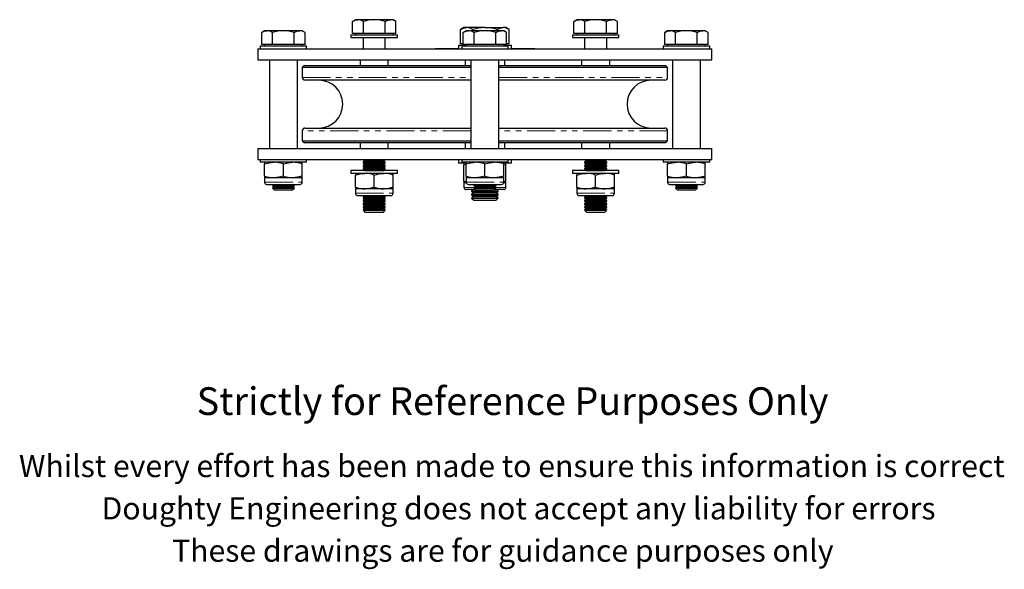
# Model space of a CAD drawing. Units: millimetres. Extents: x 111 to 673, y -126 to 570.
# Drawn here: x 187 to 632, y -126 to 122 of the extents above; entities that cross this region are included whole.
import ezdxf

# ---------------------------------------------------------------- set-up
doc = ezdxf.new("R2010")
doc.units = ezdxf.units.MM
doc.header["$LTSCALE"] = 2
doc.linetypes.add('PHANTOM', pattern=[12.7, 6.35, -1.27, 1.27, -1.27, 1.27, -1.27])
doc.styles.get("Standard").update_dxf_attribs({"font": 'arial.ttf'})

msp = doc.modelspace()

# ---------------------------------------------------------------- linework, layer by layer
at = {"color": 7, "linetype": 'Continuous', "lineweight": 25}
for p, q in [((338.99, 122.24), (337.67, 121.48)), ((337.67, 115.99), (337.67, 121.48)), ((340.13, 122.24), (338.99, 122.24)), ((347.49, 122.24), (340.13, 122.24)), ((342.58, 115.99), (342.58, 121.48)), ((354.85, 122.24), (347.49, 122.24)), ((352.39, 115.99), (352.39, 121.48)), ((355.99, 122.24), (354.85, 122.24)), ((357.3, 121.48), (355.99, 122.24)), ((357.3, 115.99), (357.3, 121.48)), ((438.99, 122.24), (437.67, 121.48)), ((437.67, 115.99), (437.67, 121.48)), ((440.13, 122.24), (438.99, 122.24)), ((447.49, 122.24), (440.13, 122.24)), ((442.58, 115.99), (442.58, 121.48)), ((454.85, 122.24), (447.49, 122.24)), ((452.39, 115.99), (452.39, 121.48)), ((455.99, 122.24), (454.85, 122.24)), ((457.3, 121.48), (455.99, 122.24)), ((457.3, 115.99), (457.3, 121.48)), ((297.99, 117.24), (296.67, 116.48)), ((296.67, 110.99), (296.67, 116.48)), ((299.13, 117.24), (297.99, 117.24)), ((306.49, 117.24), (299.13, 117.24)), ((301.58, 110.99), (301.58, 116.48)), ((313.85, 117.24), (306.49, 117.24)), ((311.39, 110.99), (311.39, 116.48)), ((314.99, 117.24), (313.85, 117.24)), ((316.3, 116.48), (314.99, 117.24)), ((316.3, 110.99), (316.3, 116.48)), ((340.13, 115.99), (337.67, 115.99)), ((338.99, 115.99), (338.99, 115.39)), ((342.58, 115.99), (340.13, 115.99)), ((347.49, 115.99), (342.58, 115.99)), ((352.39, 115.99), (347.49, 115.99)), ((354.85, 115.99), (352.39, 115.99)), ((357.3, 115.99), (354.85, 115.99)), ((355.99, 115.39), (355.99, 115.99)), ((387.99, 118.69), (386.52, 117.84)), ((386.52, 111.34), (386.52, 117.84)), ((388.99, 117.24), (387.67, 116.48)), ((387.67, 110.99), (387.67, 116.48)), ((389.26, 118.69), (387.99, 118.69)), ((390.13, 117.24), (388.99, 117.24)), ((397.49, 118.69), (389.26, 118.69)), ((397.49, 117.24), (390.13, 117.24)), ((392, 117.24), (392, 117.84)), ((392.58, 110.99), (392.58, 116.48)), ((397.49, 118.69), (405.71, 118.69)), ((404.85, 117.24), (397.49, 117.24)), ((402.39, 110.99), (402.39, 116.48)), ((402.97, 117.24), (402.97, 117.84)), ((405.99, 117.24), (404.85, 117.24)), ((406.99, 118.69), (405.71, 118.69)), ((407.3, 116.48), (405.99, 117.24)), ((408.46, 117.84), (406.99, 118.69)), ((407.3, 110.99), (407.3, 116.48)), ((408.46, 111.34), (408.46, 117.84)), ((440.13, 115.99), (437.67, 115.99)), ((438.99, 115.99), (438.99, 115.39)), ((442.58, 115.99), (440.13, 115.99)), ((447.49, 115.99), (442.58, 115.99)), ((452.39, 115.99), (447.49, 115.99)), ((454.85, 115.99), (452.39, 115.99)), ((457.3, 115.99), (454.85, 115.99)), ((455.99, 115.39), (455.99, 115.99)), ((479.99, 117.24), (478.67, 116.48)), ((478.67, 110.99), (478.67, 116.48)), ((481.13, 117.24), (479.99, 117.24)), ((488.49, 117.24), (481.13, 117.24)), ((483.58, 110.99), (483.58, 116.48)), ((495.85, 117.24), (488.49, 117.24)), ((493.39, 110.99), (493.39, 116.48)), ((496.99, 117.24), (495.85, 117.24)), ((498.3, 116.48), (496.99, 117.24)), ((498.3, 110.99), (498.3, 116.48)), ((336.99, 115.39), (336.99, 114.14)), ((336.99, 115.39), (357.99, 115.39)), ((336.99, 114.14), (357.99, 114.14)), ((342.49, 114.14), (342.49, 109.14)), ((352.49, 109.14), (352.49, 114.14)), ((357.99, 114.14), (357.99, 115.39)), ((387.67, 111.34), (386.52, 111.34)), ((408.46, 111.34), (407.3, 111.34)), ((436.99, 115.39), (436.99, 114.14)), ((436.99, 115.39), (457.99, 115.39)), ((436.99, 114.14), (457.99, 114.14)), ((442.49, 114.14), (442.49, 109.14)), ((452.49, 109.14), (452.49, 114.14)), ((457.99, 114.14), (457.99, 115.39)), ((294.99, 109.14), (294.99, 104.14)), ((294.99, 109.14), (499.99, 109.14)), ((295.99, 110.39), (295.99, 109.14)), ((295.99, 110.39), (316.99, 110.39)), ((299.13, 110.99), (296.67, 110.99)), ((297.99, 110.99), (297.99, 110.39)), ((301.58, 110.99), (299.13, 110.99)), ((306.49, 110.99), (301.58, 110.99)), ((311.39, 110.99), (306.49, 110.99)), ((313.85, 110.99), (311.39, 110.99)), ((316.3, 110.99), (313.85, 110.99)), ((314.99, 110.39), (314.99, 110.99)), ((316.99, 109.14), (316.99, 110.39)), ((374.99, 109.24), (374.99, 109.14)), ((374.99, 109.24), (377.99, 109.24)), ((377.99, 109.24), (385.49, 109.24)), ((385.49, 110.74), (385.49, 109.14)), ((385.49, 110.74), (388.99, 110.74)), ((386.99, 110.39), (386.99, 109.14)), ((386.99, 110.39), (407.99, 110.39)), ((390.13, 110.99), (387.67, 110.99)), ((387.99, 110.99), (387.99, 110.74)), ((388.99, 110.99), (388.99, 110.39)), ((392.58, 110.99), (390.13, 110.99)), ((397.49, 110.99), (392.58, 110.99)), ((402.39, 110.99), (397.49, 110.99)), ((404.85, 110.99), (402.39, 110.99)), ((407.3, 110.99), (404.85, 110.99)), ((405.99, 110.39), (405.99, 110.99)), ((405.99, 110.74), (409.49, 110.74)), ((406.99, 110.74), (406.99, 110.99)), ((407.99, 109.14), (407.99, 110.39)), ((409.49, 109.14), (409.49, 110.74)), ((409.49, 109.24), (416.99, 109.24)), ((416.99, 109.24), (419.99, 109.24)), ((419.99, 109.24), (419.99, 109.14)), ((477.99, 110.39), (477.99, 109.14)), ((477.99, 110.39), (498.99, 110.39)), ((481.13, 110.99), (478.67, 110.99)), ((479.99, 110.99), (479.99, 110.39)), ((483.58, 110.99), (481.13, 110.99)), ((488.49, 110.99), (483.58, 110.99)), ((493.39, 110.99), (488.49, 110.99)), ((495.85, 110.99), (493.39, 110.99)), ((498.3, 110.99), (495.85, 110.99)), ((496.99, 110.39), (496.99, 110.99)), ((498.99, 109.14), (498.99, 110.39)), ((499.99, 104.14), (499.99, 109.14)), ((294.99, 104.14), (499.99, 104.14)), ((300.14, 104.14), (300.14, 64.14)), ((312.84, 64.14), (312.84, 104.14)), ((341.14, 104.14), (341.14, 101.64)), ((353.84, 101.64), (353.84, 104.14)), ((388.49, 104.14), (388.49, 101.64)), ((391.14, 104.14), (391.14, 64.14)), ((403.84, 64.14), (403.84, 104.14)), ((406.49, 101.64), (406.49, 104.14)), ((441.14, 104.14), (441.14, 101.64)), ((453.84, 101.64), (453.84, 104.14)), ((482.14, 104.14), (482.14, 64.14)), ((494.84, 64.14), (494.84, 104.14)), ((315.99, 101.64), (314.99, 100.64)), ((314.99, 100.64), (314.99, 96.14)), ((391.14, 100.64), (314.99, 100.64)), ((315.99, 101.64), (391.14, 101.64)), ((403.84, 101.64), (478.99, 101.64)), ((479.99, 100.64), (403.84, 100.64)), ((479.99, 100.64), (478.99, 101.64)), ((479.99, 96.14), (479.99, 100.64)), ((391.14, 94.94), (316.19, 94.94)), ((478.79, 94.94), (403.84, 94.94)), ((314.99, 72.14), (314.99, 67.64)), ((316.19, 73.34), (391.14, 73.34)), ((403.84, 73.34), (478.79, 73.34)), ((479.99, 67.64), (479.99, 72.14)), ((314.99, 67.64), (315.99, 66.64)), ((314.99, 67.64), (391.14, 67.64)), ((403.84, 67.64), (479.99, 67.64)), ((478.99, 66.64), (479.99, 67.64)), ((294.99, 64.14), (294.99, 59.14)), ((294.99, 64.14), (499.99, 64.14)), ((391.14, 66.64), (315.99, 66.64)), ((341.14, 66.64), (341.14, 64.14)), ((353.84, 64.14), (353.84, 66.64)), ((388.49, 66.64), (388.49, 64.14)), ((478.99, 66.64), (403.84, 66.64)), ((406.49, 64.14), (406.49, 66.64)), ((441.14, 66.64), (441.14, 64.14)), ((453.84, 64.14), (453.84, 66.64)), ((499.99, 59.14), (499.99, 64.14)), ((294.99, 59.14), (499.99, 59.14)), ((295.99, 59.14), (295.99, 57.89)), ((306.49, 57.89), (295.99, 57.89)), ((297.99, 57.89), (297.99, 57.13)), ((316.99, 57.89), (306.49, 57.89)), ((314.99, 57.13), (314.99, 57.89)), ((316.99, 57.89), (316.99, 59.14)), ((342.49, 59.14), (342.49, 59.08)), ((342.49, 59.08), (343.32, 58.5)), ((342.49, 59.08), (352.49, 59.08)), ((343.32, 58.5), (342.49, 57.92)), ((342.49, 57.92), (342.49, 57.64)), ((342.49, 57.92), (352.49, 57.92)), ((343.32, 58.5), (351.66, 58.5)), ((351.66, 58.5), (352.49, 59.08)), ((352.49, 57.92), (351.66, 58.5)), ((352.49, 59.08), (352.49, 59.14)), ((352.49, 57.64), (352.49, 57.92)), ((385.49, 59.14), (385.49, 57.54)), ((386.99, 59.14), (386.99, 57.89)), ((397.49, 57.89), (386.99, 57.89)), ((388.99, 57.89), (388.99, 57.13)), ((407.99, 57.89), (397.49, 57.89)), ((405.99, 57.13), (405.99, 57.89)), ((407.99, 57.89), (407.99, 59.14)), ((409.49, 57.54), (409.49, 59.14)), ((442.49, 59.14), (442.49, 59.08)), ((442.49, 59.08), (443.32, 58.5)), ((442.49, 59.08), (452.49, 59.08)), ((443.32, 58.5), (442.49, 57.92)), ((442.49, 57.92), (442.49, 57.64)), ((442.49, 57.92), (452.49, 57.92)), ((443.32, 58.5), (451.66, 58.5)), ((451.66, 58.5), (452.49, 59.08)), ((452.49, 57.92), (451.66, 58.5)), ((452.49, 59.08), (452.49, 59.14)), ((452.49, 57.64), (452.49, 57.92)), ((477.99, 59.14), (477.99, 57.89)), ((488.49, 57.89), (477.99, 57.89)), ((479.99, 57.89), (479.99, 57.13)), ((498.99, 57.89), (488.49, 57.89)), ((496.99, 57.13), (496.99, 57.89)), ((498.99, 57.89), (498.99, 59.14)), ((297.99, 51.65), (297.99, 57.13)), ((306.49, 51.65), (306.49, 57.13)), ((314.99, 51.65), (314.99, 57.13)), ((336.99, 54.14), (336.99, 52.89)), ((347.49, 54.14), (336.99, 54.14)), ((342.49, 57.64), (343.32, 57.06)), ((342.49, 57.64), (352.49, 57.64)), ((343.32, 57.06), (342.49, 56.48)), ((342.49, 56.48), (342.49, 56.19)), ((342.49, 56.48), (352.49, 56.48)), ((342.49, 56.19), (343.32, 55.61)), ((342.49, 56.19), (352.49, 56.19)), ((343.32, 55.61), (342.49, 55.03)), ((342.49, 55.03), (342.49, 54.75)), ((342.49, 55.03), (352.49, 55.03)), ((342.49, 54.75), (343.32, 54.17)), ((342.49, 54.75), (352.49, 54.75)), ((343.32, 54.17), (343.28, 54.14)), ((343.32, 57.06), (351.66, 57.06)), ((343.32, 55.61), (351.66, 55.61)), ((343.32, 54.17), (351.66, 54.17)), ((357.99, 54.14), (347.49, 54.14)), ((351.66, 57.06), (352.49, 57.64)), ((352.49, 56.48), (351.66, 57.06)), ((351.66, 55.61), (352.49, 56.19)), ((352.49, 55.03), (351.66, 55.61)), ((351.66, 54.17), (352.49, 54.75)), ((351.7, 54.14), (351.66, 54.17)), ((352.49, 56.19), (352.49, 56.48)), ((352.49, 54.75), (352.49, 55.03)), ((357.99, 52.89), (357.99, 54.14)), ((388.97, 57.54), (385.49, 57.54)), ((387.99, 57.54), (387.99, 56.69)), ((387.99, 56.69), (388.99, 56.96)), ((387.99, 49.39), (387.99, 56.69)), ((388.99, 51.65), (388.99, 57.13)), ((397.49, 51.65), (397.49, 57.13)), ((405.99, 51.65), (405.99, 57.13)), ((405.99, 56.96), (406.99, 56.69)), ((409.49, 57.54), (406.06, 57.54)), ((406.99, 56.69), (406.99, 57.54)), ((406.99, 49.39), (406.99, 56.69)), ((436.99, 54.14), (436.99, 52.89)), ((447.49, 54.14), (436.99, 54.14)), ((442.49, 57.64), (443.32, 57.06)), ((442.49, 57.64), (452.49, 57.64)), ((443.32, 57.06), (442.49, 56.48)), ((442.49, 56.48), (442.49, 56.19)), ((442.49, 56.48), (452.49, 56.48)), ((442.49, 56.19), (443.32, 55.61)), ((442.49, 56.19), (452.49, 56.19)), ((443.32, 55.61), (442.49, 55.03)), ((442.49, 55.03), (442.49, 54.75)), ((442.49, 55.03), (452.49, 55.03)), ((442.49, 54.75), (443.32, 54.17)), ((442.49, 54.75), (452.49, 54.75)), ((443.32, 54.17), (443.28, 54.14)), ((443.32, 57.06), (451.66, 57.06)), ((443.32, 55.61), (451.66, 55.61)), ((443.32, 54.17), (451.66, 54.17)), ((457.99, 54.14), (447.49, 54.14)), ((451.66, 57.06), (452.49, 57.64)), ((452.49, 56.48), (451.66, 57.06)), ((451.66, 55.61), (452.49, 56.19)), ((452.49, 55.03), (451.66, 55.61)), ((451.66, 54.17), (452.49, 54.75)), ((451.7, 54.14), (451.66, 54.17)), ((452.49, 56.19), (452.49, 56.48)), ((452.49, 54.75), (452.49, 55.03)), ((457.99, 52.89), (457.99, 54.14)), ((479.99, 51.65), (479.99, 57.13)), ((488.49, 51.65), (488.49, 57.13)), ((496.99, 51.65), (496.99, 57.13)), ((297.99, 51.65), (297.99, 50.89)), ((297.99, 50.89), (297.99, 48.89)), ((302.24, 50.89), (297.99, 50.89)), ((310.74, 50.89), (302.24, 50.89)), ((314.99, 50.89), (310.74, 50.89)), ((314.99, 50.89), (314.99, 51.65)), ((314.99, 48.89), (314.99, 50.89)), ((347.49, 52.89), (336.99, 52.89)), ((338.99, 52.89), (338.99, 52.13)), ((338.99, 46.65), (338.99, 52.13)), ((357.99, 52.89), (347.49, 52.89)), ((347.49, 46.65), (347.49, 52.13)), ((355.99, 52.13), (355.99, 52.89)), ((355.99, 46.65), (355.99, 52.13)), ((388.99, 49.12), (387.99, 49.39)), ((387.99, 49.39), (387.99, 48.54)), ((388.99, 51.65), (388.99, 50.89)), ((388.99, 50.89), (388.99, 48.89)), ((393.24, 50.89), (388.99, 50.89)), ((401.74, 50.89), (393.24, 50.89)), ((405.99, 50.89), (401.74, 50.89)), ((405.99, 50.89), (405.99, 51.65)), ((405.99, 48.89), (405.99, 50.89)), ((406.99, 49.39), (405.99, 49.13)), ((406.99, 48.54), (406.99, 49.39)), ((447.49, 52.89), (436.99, 52.89)), ((438.99, 52.89), (438.99, 52.13)), ((438.99, 46.65), (438.99, 52.13)), ((457.99, 52.89), (447.49, 52.89)), ((447.49, 46.65), (447.49, 52.13)), ((455.99, 52.13), (455.99, 52.89)), ((455.99, 46.65), (455.99, 52.13)), ((479.99, 51.65), (479.99, 50.89)), ((479.99, 50.89), (479.99, 48.89)), ((484.24, 50.89), (479.99, 50.89)), ((492.74, 50.89), (484.24, 50.89)), ((496.99, 50.89), (492.74, 50.89)), ((496.99, 50.89), (496.99, 51.65)), ((496.99, 48.89), (496.99, 50.89)), ((298.99, 47.89), (313.99, 47.89)), ((301.76, 47.89), (301.49, 47.7)), ((301.49, 47.7), (301.49, 47.42)), ((301.49, 47.7), (311.49, 47.7)), ((301.49, 47.42), (302.32, 46.84)), ((301.49, 47.42), (311.49, 47.42)), ((302.32, 46.84), (301.49, 46.26)), ((301.49, 46.26), (301.49, 46.22)), ((301.49, 46.26), (311.49, 46.26)), ((301.49, 46.22), (302.32, 45.39)), ((301.49, 46.22), (311.49, 46.22)), ((302.32, 46.84), (310.66, 46.84)), ((302.32, 45.39), (310.66, 45.39)), ((310.66, 46.84), (311.49, 47.42)), ((311.49, 46.26), (310.66, 46.84)), ((310.66, 45.39), (311.49, 46.22)), ((311.49, 47.7), (311.21, 47.89)), ((311.49, 47.42), (311.49, 47.7)), ((311.49, 46.22), (311.49, 46.26)), ((338.99, 46.65), (338.99, 45.89)), ((338.99, 45.89), (338.99, 43.89)), ((343.24, 45.89), (338.99, 45.89)), ((351.74, 45.89), (343.24, 45.89)), ((355.99, 45.89), (351.74, 45.89)), ((355.99, 45.89), (355.99, 46.65)), ((355.99, 43.89), (355.99, 45.89)), ((387.99, 48.54), (387.99, 46.54)), ((389.05, 48.54), (387.99, 48.54)), ((393.17, 45.54), (388.99, 45.54)), ((389.99, 47.89), (404.99, 47.89)), ((392.17, 45.54), (391.49, 45.07)), ((391.49, 45.07), (391.49, 44.75)), ((391.49, 45.07), (403.49, 45.07)), ((391.49, 44.75), (392.45, 44.08)), ((391.49, 44.75), (403.49, 44.75)), ((392.76, 47.89), (392.49, 47.7)), ((392.49, 47.7), (392.49, 47.42)), ((392.49, 47.7), (402.49, 47.7)), ((392.49, 47.42), (393.32, 46.84)), ((392.49, 47.42), (402.49, 47.42)), ((393.32, 46.84), (392.49, 46.26)), ((392.49, 46.26), (392.49, 46.22)), ((392.49, 46.26), (402.49, 46.26)), ((392.49, 46.22), (393.32, 45.39)), ((392.49, 46.22), (402.49, 46.22)), ((393.32, 46.84), (401.66, 46.84)), ((393.32, 45.39), (401.66, 45.39)), ((401.66, 46.84), (402.49, 47.42)), ((402.49, 46.26), (401.66, 46.84)), ((401.66, 45.39), (402.49, 46.22)), ((405.99, 45.54), (401.81, 45.54)), ((402.49, 47.7), (402.21, 47.89)), ((402.49, 47.42), (402.49, 47.7)), ((402.49, 46.22), (402.49, 46.26)), ((402.52, 44.08), (403.49, 44.75)), ((403.49, 45.07), (402.81, 45.54)), ((403.49, 44.75), (403.49, 45.07)), ((406.99, 48.54), (405.92, 48.54)), ((406.99, 46.54), (406.99, 48.54)), ((438.99, 46.65), (438.99, 45.89)), ((438.99, 45.89), (438.99, 43.89)), ((443.24, 45.89), (438.99, 45.89)), ((451.74, 45.89), (443.24, 45.89)), ((455.99, 45.89), (451.74, 45.89)), ((455.99, 45.89), (455.99, 46.65)), ((455.99, 43.89), (455.99, 45.89)), ((480.99, 47.89), (495.99, 47.89)), ((483.76, 47.89), (483.49, 47.7)), ((483.49, 47.7), (483.49, 47.42)), ((483.49, 47.7), (493.49, 47.7)), ((483.49, 47.42), (484.32, 46.84)), ((483.49, 47.42), (493.49, 47.42)), ((484.32, 46.84), (483.49, 46.26)), ((483.49, 46.26), (483.49, 46.22)), ((483.49, 46.26), (493.49, 46.26)), ((483.49, 46.22), (484.32, 45.39)), ((483.49, 46.22), (493.49, 46.22)), ((484.32, 46.84), (492.66, 46.84)), ((484.32, 45.39), (492.66, 45.39)), ((492.66, 46.84), (493.49, 47.42)), ((493.49, 46.26), (492.66, 46.84)), ((492.66, 45.39), (493.49, 46.22)), ((493.49, 47.7), (493.21, 47.89)), ((493.49, 47.42), (493.49, 47.7)), ((493.49, 46.22), (493.49, 46.26)), ((339.99, 42.89), (354.99, 42.89)), ((343.32, 42.61), (342.49, 42.03)), ((342.49, 42.03), (342.49, 41.75)), ((342.49, 42.03), (352.49, 42.03)), ((342.49, 41.75), (343.32, 41.17)), ((342.49, 41.75), (352.49, 41.75)), ((343.32, 41.17), (342.49, 40.59)), ((342.49, 40.59), (342.49, 40.31)), ((342.49, 40.59), (352.49, 40.59)), ((342.49, 40.31), (343.32, 39.73)), ((342.49, 40.31), (352.49, 40.31)), ((342.92, 42.89), (343.32, 42.61)), ((343.32, 42.61), (351.66, 42.61)), ((343.32, 41.17), (351.66, 41.17)), ((351.66, 42.61), (352.06, 42.89)), ((352.49, 42.03), (351.66, 42.61)), ((351.66, 41.17), (352.49, 41.75)), ((352.49, 40.59), (351.66, 41.17)), ((351.66, 39.73), (352.49, 40.31)), ((352.49, 41.75), (352.49, 42.03)), ((352.49, 40.31), (352.49, 40.59)), ((392.45, 44.08), (391.49, 43.4)), ((391.49, 43.4), (391.49, 43.08)), ((391.49, 43.4), (403.49, 43.4)), ((391.49, 43.08), (392.45, 42.41)), ((391.49, 43.08), (403.49, 43.08)), ((392.45, 42.41), (391.49, 41.73)), ((391.49, 41.73), (391.49, 41.71)), ((391.49, 41.73), (403.49, 41.73)), ((391.49, 41.71), (392.45, 40.74)), ((391.49, 41.71), (397.49, 41.71)), ((392.45, 44.08), (402.52, 44.08)), ((392.45, 42.41), (402.52, 42.41)), ((392.45, 40.74), (397.49, 40.74)), ((397.49, 41.71), (403.49, 41.71)), ((397.49, 40.74), (402.52, 40.74)), ((403.49, 43.4), (402.52, 44.08)), ((402.52, 42.41), (403.49, 43.08)), ((403.49, 41.73), (402.52, 42.41)), ((402.52, 40.74), (403.49, 41.71)), ((403.49, 43.08), (403.49, 43.4)), ((403.49, 41.71), (403.49, 41.73)), ((439.99, 42.89), (454.99, 42.89)), ((443.32, 42.61), (442.49, 42.03)), ((442.49, 42.03), (442.49, 41.75)), ((442.49, 42.03), (452.49, 42.03)), ((442.49, 41.75), (443.32, 41.17)), ((442.49, 41.75), (452.49, 41.75)), ((443.32, 41.17), (442.49, 40.59)), ((442.49, 40.59), (442.49, 40.31)), ((442.49, 40.59), (452.49, 40.59)), ((442.49, 40.31), (443.32, 39.73)), ((442.49, 40.31), (452.49, 40.31)), ((442.92, 42.89), (443.32, 42.61)), ((443.32, 42.61), (451.66, 42.61)), ((443.32, 41.17), (451.66, 41.17)), ((451.66, 42.61), (452.06, 42.89)), ((452.49, 42.03), (451.66, 42.61)), ((451.66, 41.17), (452.49, 41.75)), ((452.49, 40.59), (451.66, 41.17)), ((451.66, 39.73), (452.49, 40.31)), ((452.49, 41.75), (452.49, 42.03)), ((452.49, 40.31), (452.49, 40.59)), ((343.32, 39.73), (342.49, 39.15)), ((342.49, 39.15), (342.49, 38.86)), ((342.49, 39.15), (352.49, 39.15)), ((342.49, 38.86), (343.32, 38.28)), ((342.49, 38.86), (352.49, 38.86)), ((343.32, 38.28), (342.49, 37.7)), ((342.49, 37.7), (342.49, 37.42)), ((342.49, 37.7), (352.49, 37.7)), ((342.49, 37.42), (343.32, 36.84)), ((342.49, 37.42), (352.49, 37.42)), ((343.32, 36.84), (342.49, 36.26)), ((342.49, 36.26), (342.49, 36.22)), ((342.49, 36.26), (352.49, 36.26)), ((342.49, 36.22), (343.32, 35.39)), ((342.49, 36.22), (352.49, 36.22)), ((343.32, 39.73), (351.66, 39.73)), ((343.32, 38.28), (351.66, 38.28)), ((343.32, 36.84), (351.66, 36.84)), ((352.49, 39.15), (351.66, 39.73)), ((351.66, 38.28), (352.49, 38.86)), ((352.49, 37.7), (351.66, 38.28)), ((351.66, 36.84), (352.49, 37.42)), ((352.49, 36.26), (351.66, 36.84)), ((351.66, 35.39), (352.49, 36.22)), ((352.49, 38.86), (352.49, 39.15)), ((352.49, 37.42), (352.49, 37.7)), ((352.49, 36.22), (352.49, 36.26)), ((443.32, 39.73), (442.49, 39.15)), ((442.49, 39.15), (442.49, 38.86)), ((442.49, 39.15), (452.49, 39.15)), ((442.49, 38.86), (443.32, 38.28)), ((442.49, 38.86), (452.49, 38.86)), ((443.32, 38.28), (442.49, 37.7)), ((442.49, 37.7), (442.49, 37.42)), ((442.49, 37.7), (452.49, 37.7)), ((442.49, 37.42), (443.32, 36.84)), ((442.49, 37.42), (452.49, 37.42)), ((443.32, 36.84), (442.49, 36.26)), ((442.49, 36.26), (442.49, 36.22)), ((442.49, 36.26), (452.49, 36.26)), ((442.49, 36.22), (443.32, 35.39)), ((442.49, 36.22), (452.49, 36.22)), ((443.32, 39.73), (451.66, 39.73)), ((443.32, 38.28), (451.66, 38.28)), ((443.32, 36.84), (451.66, 36.84)), ((452.49, 39.15), (451.66, 39.73)), ((451.66, 38.28), (452.49, 38.86)), ((452.49, 37.7), (451.66, 38.28)), ((451.66, 36.84), (452.49, 37.42)), ((452.49, 36.26), (451.66, 36.84)), ((451.66, 35.39), (452.49, 36.22)), ((452.49, 38.86), (452.49, 39.15)), ((452.49, 37.42), (452.49, 37.7)), ((452.49, 36.22), (452.49, 36.26)), ((343.32, 35.39), (351.66, 35.39)), ((443.32, 35.39), (451.66, 35.39))]:
    msp.add_line(p, q, dxfattribs=at)
at = {"color": 36, "linetype": 'PHANTOM', "lineweight": 18}
for p, q in [((377.99, 109.24), (377.99, 109.14)), ((416.99, 109.24), (416.99, 109.14)), ((314.99, 96.14), (391.14, 96.14)), ((403.84, 96.14), (479.99, 96.14)), ((391.14, 72.14), (314.99, 72.14)), ((479.99, 72.14), (403.84, 72.14)), ((297.99, 48.89), (314.99, 48.89)), ((387.99, 46.54), (392.89, 46.54)), ((388.99, 48.89), (405.99, 48.89)), ((402.08, 46.54), (406.99, 46.54)), ((479.99, 48.89), (496.99, 48.89)), ((338.99, 43.89), (355.99, 43.89)), ((438.99, 43.89), (455.99, 43.89))]:
    msp.add_line(p, q, dxfattribs=at)
at = {"color": 7, "linetype": 'Continuous', "lineweight": 25, "flags": 128}
for points in [[(337.67, 121.48), (338.87, 122.03), (340.13, 122.24)], [(352.39, 121.48), (353.6, 122.03), (354.85, 122.24)], [(437.67, 121.48), (438.87, 122.03), (440.13, 122.24)], [(452.39, 121.48), (453.6, 122.03), (454.85, 122.24)], [(296.67, 116.48), (297.87, 117.03), (299.13, 117.24)], [(311.39, 116.48), (312.6, 117.03), (313.85, 117.24)], [(386.52, 117.84), (387.86, 118.46), (389.26, 118.69)], [(387.67, 116.48), (388.87, 117.03), (390.13, 117.24)], [(402.39, 116.48), (403.6, 117.03), (404.85, 117.24)], [(402.97, 117.84), (404.32, 118.46), (405.71, 118.69)], [(478.67, 116.48), (479.87, 117.03), (481.13, 117.24)], [(493.39, 116.48), (494.6, 117.03), (495.85, 117.24)], [(297.99, 57.13), (300.07, 57.68), (302.24, 57.89)], [(306.49, 57.13), (308.57, 57.68), (310.74, 57.89)], [(388.99, 57.13), (391.07, 57.68), (393.24, 57.89)], [(397.49, 57.13), (399.57, 57.68), (401.74, 57.89)], [(479.99, 57.13), (482.07, 57.68), (484.24, 57.89)], [(488.49, 57.13), (490.57, 57.68), (492.74, 57.89)], [(306.49, 51.65), (304.41, 51.1), (302.24, 50.89)], [(314.99, 51.65), (312.91, 51.1), (310.74, 50.89)], [(338.99, 52.13), (341.07, 52.68), (343.24, 52.89)], [(347.49, 52.13), (349.57, 52.68), (351.74, 52.89)], [(397.49, 51.65), (395.41, 51.1), (393.24, 50.89)], [(405.99, 51.65), (403.91, 51.1), (401.74, 50.89)], [(438.99, 52.13), (441.07, 52.68), (443.24, 52.89)], [(447.49, 52.13), (449.57, 52.68), (451.74, 52.89)], [(488.49, 51.65), (486.41, 51.1), (484.24, 50.89)], [(496.99, 51.65), (494.91, 51.1), (492.74, 50.89)], [(347.49, 46.65), (345.41, 46.1), (343.24, 45.89)], [(355.99, 46.65), (353.91, 46.1), (351.74, 45.89)], [(447.49, 46.65), (445.41, 46.1), (443.24, 45.89)], [(455.99, 46.65), (453.91, 46.1), (451.74, 45.89)]]:
    msp.add_lwpolyline(points, dxfattribs=at)
at = {"color": 7, "linetype": 'Continuous', "lineweight": 25}
for centre, radius, start, end in [((340.02, 117.57), 4.67, 56.8588, 88.7569), ((347.65, 104.95), 17.29, 90.5388, 107.0491), ((347.23, 104.31), 17.93, 73.2473, 89.1647), ((354.75, 117.57), 4.67, 56.8589, 88.7569), ((440.02, 117.57), 4.67, 56.8589, 88.7569), ((447.65, 104.95), 17.29, 90.5388, 107.0491), ((447.23, 104.31), 17.93, 73.2474, 89.1647), ((454.75, 117.57), 4.67, 56.8589, 88.7569), ((299.02, 112.57), 4.67, 56.8587, 88.7569), ((306.65, 99.95), 17.29, 90.5388, 107.0492), ((306.23, 99.31), 17.93, 73.2472, 89.1647), ((313.75, 112.57), 4.67, 56.8587, 88.757), ((389.15, 113.47), 5.22, 56.8584, 88.7574), ((390.02, 112.57), 4.67, 56.8587, 88.757), ((397.78, 98.66), 20.03, 90.8305, 106.7575), ((397.65, 99.95), 17.29, 90.5388, 107.0492), ((397.31, 99.36), 19.33, 72.9526, 89.4595), ((397.23, 99.31), 17.93, 73.2472, 89.1647), ((404.75, 112.57), 4.67, 56.8587, 88.757), ((405.6, 113.47), 5.22, 56.8584, 88.7574), ((481.02, 112.57), 4.67, 56.8587, 88.7569), ((488.65, 99.95), 17.29, 90.5388, 107.0492), ((488.23, 99.31), 17.93, 73.2473, 89.1648), ((495.75, 112.57), 4.67, 56.8587, 88.7569), ((316.19, 96.14), 1.2, 180, 270), ((322.49, 84.14), 10.8, 270, 90), ((472.49, 84.14), 10.8, 90, 270), ((478.79, 96.14), 1.2, 270, 0), ((316.19, 72.14), 1.2, 90, 180), ((478.79, 72.14), 1.2, 0, 90), ((302.13, 45.01), 12.88, 70.2273, 89.5165), ((310.63, 45.01), 12.88, 70.2273, 89.5165), ((393.13, 45.01), 12.88, 70.2273, 89.5165), ((401.63, 45.01), 12.88, 70.2273, 89.5165), ((484.13, 45.01), 12.88, 70.2273, 89.5165), ((492.63, 45.01), 12.88, 70.2273, 89.5165), ((302.35, 63.78), 12.88, 250.2274, 269.5165), ((310.85, 63.78), 12.88, 250.2274, 269.5165), ((343.13, 40.01), 12.88, 70.2274, 89.5165), ((351.63, 40.01), 12.88, 70.2274, 89.5165), ((393.35, 63.78), 12.88, 250.2274, 269.5165), ((401.85, 63.78), 12.88, 250.2274, 269.5165), ((443.13, 40.01), 12.88, 70.2274, 89.5165), ((451.63, 40.01), 12.88, 70.2274, 89.5165), ((484.35, 63.78), 12.88, 250.2274, 269.5165), ((492.85, 63.78), 12.88, 250.2274, 269.5165), ((298.99, 48.89), 1, 180, 270), ((313.99, 48.89), 1, 270, 0), ((343.35, 58.78), 12.88, 250.2273, 269.5166), ((351.85, 58.78), 12.88, 250.2273, 269.5166), ((388.99, 46.54), 1, 180, 270), ((389.99, 48.89), 1, 180, 270), ((404.99, 48.89), 1, 270, 0), ((405.99, 46.54), 1, 270, 0), ((443.35, 58.78), 12.88, 250.2273, 269.5166), ((451.85, 58.78), 12.88, 250.2273, 269.5166), ((480.99, 48.89), 1, 180, 270), ((495.99, 48.89), 1, 270, 0), ((339.99, 43.89), 1, 180, 270), ((354.99, 43.89), 1, 270, 0), ((439.99, 43.89), 1, 180, 270), ((454.99, 43.89), 1, 270, 0)]:
    msp.add_arc(centre, radius, start, end, dxfattribs=at)

# ---------------------------------------------------------------- texts
for s, height, p in [('Strictly for Reference Purposes Only', 12.5, (267.31, -56.17)), ('Whilst every effort has been made to ensure this information is correct ', 10, (187.05, -84.2)), ('Doughty Engineering does not accept any liability for errors', 10, (224.36, -103.3)), ('These drawings are for guidance purposes only', 10, (256.21, -122.41))]:
    msp.add_text(s, height=height).set_placement(p)

doc.saveas('drawing.dxf')
